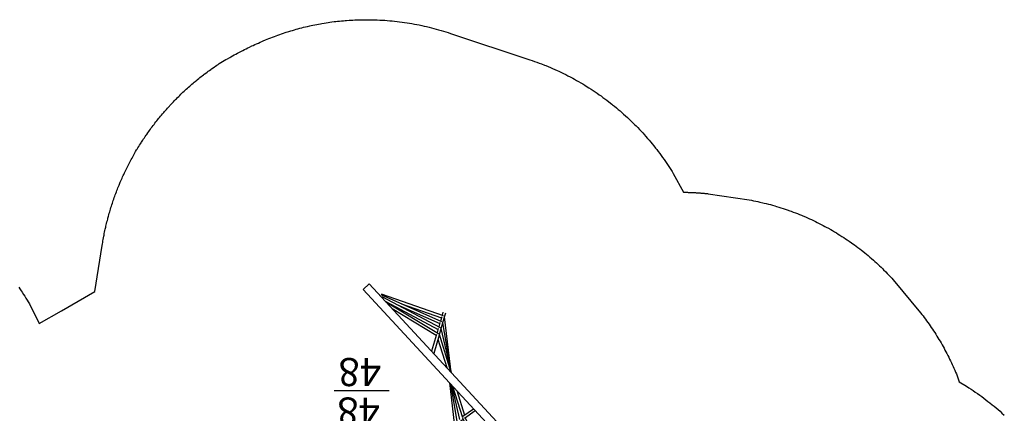
# Model space of a CAD drawing. Extents: x 5456 to 6125, y -5525 to -5074.
# Drawn here: x 5817 to 6097, y -5186 to -5074 of the extents above; entities that cross this region are included whole.
import ezdxf

# ---------------------------------------------------------------- set-up
doc = ezdxf.new("R2010")
doc.units = 0
doc.header["$MEASUREMENT"] = 0
for name, color, linetype in [('2D_CLIMBER', 250, 'CONTINUOUS'), ('MESSAGES', 154, 'CONTINUOUS'), ('PHASE-1', 6, 'CONTINUOUS')]:
    doc.layers.add(name, color=color, linetype=linetype)
doc.styles.add('ARIAL', font='arialbd.ttf')

# ---------------------------------------------------------------- blocks, each defined once
blk = doc.blocks.new('200203613')
at = {"layer": '2D_CLIMBER'}
for p, q in [((47.23, 3.04), (49.44, 3.5)), ((50.02, 3.17), (50.72, 1.02)), ((-3.77, 0.62), (-3.76, 0.94)), ((-3.58, 1.17), (-1.73, 2.47)), ((2.64, 1.45), (3.73, -0.52)), ((-2.31, -3.18), (-3.02, -2.42)), ((3.58, -1.21), (1.81, -2.38)), ((12.14, -10.52), (8.51, -2.68)), ((12.94, -10.46), (9.19, -2.36)), ((45.69, -2.99), (44.99, -0.85)), ((-1.92, -3.61), (-2.18, -3.32)), ((0.84, -2.86), (-1.64, -3.68)), ((-1.43, -3.61), (0.03, -5.2)), ((1.16, -4.16), (-0.35, -5.55)), ((-0.35, -5.55), (39.48, -48.66)), ((-0.06, -3.15), (1, -4.3)), ((1.39, -3.94), (1.16, -4.16)), ((48.47, -2.86), (46.27, -3.32)), ((15.22, -8.32), (12.76, -10.08)), ((12.37, -10.36), (9.33, -12.54)), ((12.81, -10.96), (9.84, -13.09)), ((15.76, -19.5), (12.98, -10.56)), ((16.06, -19.82), (13.75, -10.03)), ((16.35, -20.13), (14.52, -9.5)), ((16.65, -20.45), (15.29, -8.97)), ((14.58, -18.22), (12.41, -11.25)), ((19.09, -35.92), (16.14, -23.4)), ((18.6, -37.58), (16.21, -23.73)), ((19.58, -34.26), (16.23, -23.5)), ((18.11, -39.25), (16.43, -24.96)), ((19.93, -32.88), (17.41, -24.78)), ((19.6, -34.04), (21.12, -28.79)), ((20.32, -34.23), (21.71, -29.43)), ((18.62, -37.41), (19.07, -35.85)), ((19.11, -35.72), (19.56, -34.18)), ((35.91, -45.01), (19.33, -36.21)), ((19.35, -37.59), (19.69, -36.4)), ((34.75, -43.54), (19.8, -34.52)), ((19.83, -35.91), (20.17, -34.75)), ((34.77, -43.56), (19.9, -35.67)), ((32.93, -41.57), (20.39, -34)), ((17.78, -40.33), (18.11, -39.19)), ((18.13, -39.09), (18.59, -37.52)), ((18.86, -39.27), (19.21, -38.05)), ((36.18, -45.57), (18.87, -37.9)), ((30.32, -42.98), (18.94, -38.99)), ((31.63, -42.74), (19.42, -37.33)), ((36.12, -45.8), (18.41, -39.59)), ((18.49, -40.54), (18.74, -39.71))]:
    blk.add_line(p, q, dxfattribs=at)
for points in [[(3.34, 0.36), (5.23, 0.36), (6.6, 0.75), (44.91, 0.72), (44.91, -0.54), (6.6, -0.57), (5.23, -0.19), (3.54, -0.19)], [(-0.35, -5.55), (1.39, -3.94), (41.23, -47.05), (39.48, -48.66)]]:
    blk.add_lwpolyline(points, dxfattribs=at)
at = {"layer": '2D_CLIMBER', "extrusion": (2.20368e-16, 1.2326e-32, -1)}
for centre, radius, start, end in [((0, 0), 3.01, 54.9469, 103.0408), ((3.29, 0.76), 0.5, 20.7334, 54.9469)]:
    blk.add_arc(centre, radius, start, end, dxfattribs=at)
at = {"layer": '2D_CLIMBER', "extrusion": (2.20368e-16, 0, -1)}
for centre, radius, start, end in [((0, 0), 3.01, 103.0408, 151.1346), ((-49.54, 3.01), 0.5, 78.0939, 112.3074), ((3.48, 0.55), 0.295, 320.3861, 13.0408), ((0.44, 1), 4.07, 236.4033, 251.6467), ((-3.41, -0.96), 0.295, 193.0408, 236.4033), ((-46.16, -2.83), 0.5, 307.6926, 341.9061)]:
    blk.add_arc(centre, radius, start, end, dxfattribs=at)
at = {"layer": '2D_CLIMBER', "extrusion": (2.20368e-16, -2.46519e-32, -1)}
for centre, radius, start, end in [((-47.85, 0.09), 3.01, 30, 78.0939), ((-47.85, 0.09), 3.01, 161.9061, 210), ((-3.3, -0.76), 0.483, 150.829, 214.7625)]:
    blk.add_arc(centre, radius, start, end, dxfattribs=at)
at = {"layer": '2D_CLIMBER', "extrusion": (2.20368e-16, -1.2326e-32, -1)}
blk.add_arc((-49.54, 3.01), 0.5, 127.6926, 161.9061, dxfattribs=at)
at = {"layer": '2D_CLIMBER'}
for centre, radius, start, end in [((-5.97, -1.55), 2.96, 347.301, 40.1307), ((-2.82, -2.24), 0.266, 170.1586, 222.7434), ((-1.73, -3.43), 0.266, 222.7434, 288.3533)]:
    blk.add_arc(centre, radius, start, end, dxfattribs=at)
at = {"layer": '2D_CLIMBER', "extrusion": (2.20368e-16, 5.30016e-31, -1)}
blk.add_arc((-47.85, 0.09), 3.01, 341.9061, 30, dxfattribs=at)
at = {"layer": '2D_CLIMBER', "extrusion": (2.20368e-16, 1.2326e-31, -1)}
blk.add_arc((-47.85, 0.09), 3.01, 210, 258.0939, dxfattribs=at)
at = {"layer": '2D_CLIMBER', "extrusion": (2.20368e-16, 6.16298e-33, -1)}
blk.add_arc((-46.16, -2.83), 0.5, 258.0939, 292.3074, dxfattribs=at)
at = {"layer": 'MESSAGES', "color": 92}
blk.add_line((33.77, -18.21), (49.49, -18.21), dxfattribs=at)
at = {"layer": 'MESSAGES', "style": 'ARIAL'}
blk.add_text('48', height=8, dxfattribs=at).set_placement((36.43, -16.26))
at = {"layer": 'MESSAGES', "color": 92, "style": 'ARIAL'}
blk.add_text('48', height=8, dxfattribs=at).set_placement((36.1, -27.5))

msp = doc.modelspace()

# ---------------------------------------------------------------- linework, layer by layer
at = {"layer": 'PHASE-1'}
msp.add_lwpolyline([(5816.27, -5150), (5816.63, -5150.52), (5816.98, -5151.05), (5817.26, -5151.46), (5817.67, -5152.11), (5818.01, -5152.64), (5818.34, -5153.18), (5818.67, -5153.72), (5819, -5154.26), (5819.33, -5154.8), (5822.11, -5160.4), (5828.4, -5156.78), (5837.97, -5151.25), (5840.02, -5138.13), (5840.09, -5137.71), (5840.16, -5137.29), (5840.23, -5136.87), (5840.31, -5136.45), (5840.38, -5136.04), (5840.48, -5135.53), (5840.54, -5135.2), (5840.62, -5134.78), (5840.71, -5134.37), (5840.8, -5133.95), (5840.89, -5133.53), (5841.02, -5132.95), (5841.07, -5132.7), (5841.17, -5132.29), (5841.27, -5131.88), (5841.37, -5131.46), (5841.48, -5131.05), (5841.58, -5130.64), (5841.65, -5130.38), (5841.8, -5129.82), (5841.92, -5129.41), (5842.03, -5129), (5842.15, -5128.59), (5842.27, -5128.18), (5842.37, -5127.84), (5842.52, -5127.37), (5842.64, -5126.96), (5842.77, -5126.56), (5842.91, -5126.15), (5843.04, -5125.75), (5843.18, -5125.33), (5843.32, -5124.94), (5843.46, -5124.54), (5843.6, -5124.14), (5843.74, -5123.74), (5843.89, -5123.34), (5844.08, -5122.85), (5844.19, -5122.55), (5844.35, -5122.15), (5844.5, -5121.76), (5844.66, -5121.36), (5844.82, -5120.97), (5845.06, -5120.4), (5845.15, -5120.18), (5845.32, -5119.79), (5845.49, -5119.4), (5845.66, -5119.01), (5845.83, -5118.62), (5846.01, -5118.24), (5846.13, -5117.98), (5846.37, -5117.47), (5846.55, -5117.08), (5846.73, -5116.7), (5846.92, -5116.32), (5847.11, -5115.94), (5847.28, -5115.6), (5847.49, -5115.18), (5847.69, -5114.8), (5847.89, -5114.42), (5848.09, -5114.05), (5848.29, -5113.67), (5848.51, -5113.27), (5848.7, -5112.93), (5848.9, -5112.56), (5849.11, -5112.19), (5849.33, -5111.82), (5849.54, -5111.45), (5849.82, -5110.98), (5849.97, -5110.72), (5850.19, -5110.35), (5850.42, -5109.99), (5850.64, -5109.63), (5850.87, -5109.27), (5851.09, -5108.91), (5851.21, -5108.73), (5851.56, -5108.2), (5851.79, -5107.84), (5852.03, -5107.49), (5852.27, -5107.14), (5852.51, -5106.78), (5852.68, -5106.54), (5852.99, -5106.09), (5853.24, -5105.74), (5853.49, -5105.39), (5853.74, -5105.05), (5853.99, -5104.71), (5854.22, -5104.39), (5854.5, -5104.03), (5854.76, -5103.69), (5855.01, -5103.35), (5855.28, -5103.01), (5855.54, -5102.68), (5855.84, -5102.31), (5856.07, -5102.02), (5856.34, -5101.69), (5856.61, -5101.36), (5856.88, -5101.03), (5857.16, -5100.71), (5857.53, -5100.28), (5857.71, -5100.06), (5857.99, -5099.74), (5858.27, -5099.42), (5858.56, -5099.11), (5858.84, -5098.79), (5859.13, -5098.48), (5859.28, -5098.31), (5859.71, -5097.85), (5860, -5097.54), (5860.29, -5097.24), (5860.59, -5096.93), (5860.88, -5096.63), (5861.11, -5096.4), (5861.48, -5096.02), (5861.79, -5095.72), (5862.09, -5095.42), (5862.4, -5095.13), (5862.7, -5094.83), (5863, -5094.55), (5863.32, -5094.25), (5863.63, -5093.96), (5863.95, -5093.68), (5864.26, -5093.39), (5864.58, -5093.11), (5864.95, -5092.78), (5865.22, -5092.54), (5865.54, -5092.27), (5865.86, -5091.99), (5866.19, -5091.71), (5866.51, -5091.44), (5866.96, -5091.07), (5867.17, -5090.9), (5867.5, -5090.63), (5867.83, -5090.37), (5868.17, -5090.1), (5868.5, -5089.84), (5868.84, -5089.58), (5869.04, -5089.43), (5869.52, -5089.07), (5869.86, -5088.81), (5870.2, -5088.56), (5870.54, -5088.31), (5870.89, -5088.06), (5871.16, -5087.87), (5871.59, -5087.57), (5871.94, -5087.33), (5872.29, -5087.09), (5872.64, -5086.86), (5872.99, -5086.62), (5873.34, -5086.38), (5873.81, -5086.1), (5874.28, -5085.82), (5874.75, -5085.54), (5875.22, -5085.26), (5875.69, -5084.99), (5876.36, -5084.6), (5876.64, -5084.44), (5877.12, -5084.18), (5877.59, -5083.91), (5878.07, -5083.65), (5878.55, -5083.39), (5879.04, -5083.14), (5879.44, -5082.93), (5880.01, -5082.63), (5880.49, -5082.39), (5880.98, -5082.14), (5881.47, -5081.9), (5881.96, -5081.66), (5882.58, -5081.37), (5882.95, -5081.2), (5883.44, -5080.97), (5883.94, -5080.74), (5884.44, -5080.52), (5884.94, -5080.3), (5885.44, -5080.08), (5885.78, -5079.94), (5886.45, -5079.66), (5886.95, -5079.45), (5887.46, -5079.25), (5887.97, -5079.05), (5888.48, -5078.85), (5889.03, -5078.64), (5889.5, -5078.46), (5890.01, -5078.28), (5890.53, -5078.1), (5891.04, -5077.92), (5891.56, -5077.74), (5892.08, -5077.57), (5892.34, -5077.48), (5893.12, -5077.24), (5893.64, -5077.07), (5894.16, -5076.92), (5894.69, -5076.76), (5895.21, -5076.61), (5895.69, -5076.48), (5896.26, -5076.33), (5896.79, -5076.19), (5897.32, -5076.05), (5897.85, -5075.92), (5898.38, -5075.8), (5899.09, -5075.63), (5899.45, -5075.56), (5899.98, -5075.44), (5900.52, -5075.33), (5901.05, -5075.22), (5901.59, -5075.12), (5902.13, -5075.02), (5902.53, -5074.95), (5903.2, -5074.84), (5903.74, -5074.75), (5904.28, -5074.67), (5904.82, -5074.59), (5905.36, -5074.52), (5905.99, -5074.44), (5906.45, -5074.38), (5906.99, -5074.32), (5907.53, -5074.26), (5908.08, -5074.2), (5908.62, -5074.16), (5909.16, -5074.11), (5909.48, -5074.09), (5910.25, -5074.04), (5910.8, -5074.01), (5911.34, -5073.98), (5911.89, -5073.95), (5912.43, -5073.93), (5912.98, -5073.91), (5914.73, -5073.88), (5915.44, -5073.89), (5916.15, -5073.9), (5916.86, -5073.91), (5917.57, -5073.93), (5918.27, -5073.95), (5918.98, -5073.98), (5919.69, -5074.01), (5920.4, -5074.06), (5921.11, -5074.11), (5921.81, -5074.17), (5922.52, -5074.23), (5923.22, -5074.31), (5923.93, -5074.39), (5924.63, -5074.47), (5925.33, -5074.57), (5926.04, -5074.67), (5926.74, -5074.77), (5927.44, -5074.88), (5928.14, -5075), (5928.83, -5075.13), (5929.53, -5075.26), (5930.23, -5075.39), (5930.92, -5075.53), (5931.61, -5075.68), (5932.31, -5075.84), (5933, -5076.01), (5933.68, -5076.18), (5934.37, -5076.36), (5935.05, -5076.54), (5935.73, -5076.74), (5936.41, -5076.94), (5937.09, -5077.14), (5937.77, -5077.35), (5938.45, -5077.56), (5939.12, -5077.77), (5961.7, -5085.29), (5962.36, -5085.52), (5963.01, -5085.75), (5963.66, -5085.98), (5964.31, -5086.22), (5964.95, -5086.46), (5965.87, -5086.81), (5966.24, -5086.96), (5966.88, -5087.22), (5967.52, -5087.49), (5968.15, -5087.76), (5968.78, -5088.04), (5969.41, -5088.33), (5969.93, -5088.57), (5970.66, -5088.92), (5971.28, -5089.22), (5971.9, -5089.53), (5972.51, -5089.84), (5973.13, -5090.16), (5973.89, -5090.57), (5974.34, -5090.82), (5974.95, -5091.15), (5975.55, -5091.49), (5976.14, -5091.84), (5976.74, -5092.19), (5977.33, -5092.55), (5977.72, -5092.79), (5978.5, -5093.28), (5979.08, -5093.66), (5979.66, -5094.04), (5980.23, -5094.42), (5980.8, -5094.81), (5981.42, -5095.24), (5981.93, -5095.6), (5982.49, -5096.01), (5983.05, -5096.42), (5983.6, -5096.83), (5984.15, -5097.25), (5984.97, -5097.89), (5985.24, -5098.11), (5985.77, -5098.54), (5986.31, -5098.98), (5986.84, -5099.42), (5987.36, -5099.87), (5987.88, -5100.33), (5988.35, -5100.75), (5988.91, -5101.25), (5989.42, -5101.72), (5989.92, -5102.19), (5990.42, -5102.67), (5990.92, -5103.15), (5991.57, -5103.8), (5991.89, -5104.12), (5992.37, -5104.62), (5992.85, -5105.12), (5993.33, -5105.62), (5993.79, -5106.13), (5994.26, -5106.64), (5994.6, -5107.03), (5995.17, -5107.68), (5995.62, -5108.2), (5996.06, -5108.73), (5996.5, -5109.26), (5996.94, -5109.8), (5997.44, -5110.43), (5997.8, -5110.88), (5998.22, -5111.43), (5998.63, -5111.98), (5999.04, -5112.54), (5999.45, -5113.1), (5999.85, -5113.66), (6000.08, -5113.99), (6000.63, -5114.8), (6001.01, -5115.38), (6001.38, -5115.96), (6001.76, -5116.54), (6002.13, -5117.12), (6002.5, -5117.7), (6005.36, -5123.03), (6005.74, -5123.02), (6005.93, -5123.02), (6006.12, -5123.03), (6006.31, -5123.03), (6006.5, -5123.03), (6006.69, -5123.04), (6006.88, -5123.04), (6007.07, -5123.05), (6007.26, -5123.06), (6007.45, -5123.06), (6007.64, -5123.07), (6007.83, -5123.08), (6008.02, -5123.09), (6008.21, -5123.1), (6008.4, -5123.11), (6008.59, -5123.12), (6008.78, -5123.13), (6008.97, -5123.14), (6009.16, -5123.15), (6009.35, -5123.16), (6009.54, -5123.18), (6009.73, -5123.19), (6009.92, -5123.2), (6010.11, -5123.22), (6010.3, -5123.23), (6010.49, -5123.25), (6010.68, -5123.26), (6010.87, -5123.28), (6011.06, -5123.29), (6011.25, -5123.31), (6011.44, -5123.33), (6011.62, -5123.35), (6011.81, -5123.36), (6012, -5123.38), (6012.19, -5123.4), (6012.38, -5123.42), (6024.12, -5125.17), (6024.73, -5125.29), (6025.34, -5125.42), (6025.94, -5125.54), (6026.55, -5125.67), (6027.15, -5125.8), (6028.01, -5126), (6028.36, -5126.08), (6028.96, -5126.23), (6029.56, -5126.38), (6030.16, -5126.54), (6030.76, -5126.71), (6031.35, -5126.88), (6031.85, -5127.03), (6032.54, -5127.24), (6033.13, -5127.42), (6033.72, -5127.62), (6034.3, -5127.81), (6034.89, -5128.01), (6035.62, -5128.27), (6036.06, -5128.43), (6036.64, -5128.64), (6037.22, -5128.86), (6037.79, -5129.09), (6038.37, -5129.32), (6038.94, -5129.55), (6039.32, -5129.71), (6040.08, -5130.04), (6040.65, -5130.29), (6041.21, -5130.54), (6041.78, -5130.8), (6042.34, -5131.06), (6042.94, -5131.35), (6043.45, -5131.6), (6044, -5131.88), (6044.56, -5132.16), (6045.1, -5132.45), (6045.65, -5132.74), (6046.19, -5133.04), (6046.47, -5133.19), (6047.27, -5133.64), (6047.81, -5133.95), (6048.34, -5134.27), (6048.88, -5134.59), (6049.4, -5134.91), (6049.89, -5135.21), (6050.45, -5135.57), (6050.97, -5135.91), (6051.49, -5136.25), (6052, -5136.59), (6052.51, -5136.94), (6053.19, -5137.42), (6053.53, -5137.66), (6054.03, -5138.02), (6054.53, -5138.39), (6055.02, -5138.76), (6055.52, -5139.13), (6056.01, -5139.51), (6056.37, -5139.8), (6056.97, -5140.28), (6057.45, -5140.68), (6057.93, -5141.07), (6058.4, -5141.47), (6058.87, -5141.87), (6059.42, -5142.35), (6059.8, -5142.69), (6060.26, -5143.11), (6060.72, -5143.53), (6061.17, -5143.95), (6061.62, -5144.38), (6062.06, -5144.81), (6062.32, -5145.06), (6062.94, -5145.69), (6063.37, -5146.13), (6063.8, -5146.58), (6064.22, -5147.03), (6064.65, -5147.48), (6065.07, -5147.93), (6072.84, -5157.33), (6073.19, -5157.79), (6073.54, -5158.25), (6073.89, -5158.71), (6074.23, -5159.18), (6074.57, -5159.64), (6074.91, -5160.11), (6075.25, -5160.58), (6075.58, -5161.05), (6075.9, -5161.53), (6076.23, -5162.01), (6076.54, -5162.49), (6076.86, -5162.98), (6077.17, -5163.46), (6077.47, -5163.95), (6077.78, -5164.45), (6078.07, -5164.94), (6078.37, -5165.44), (6078.66, -5165.93), (6078.95, -5166.44), (6079.23, -5166.94), (6079.51, -5167.44), (6079.79, -5167.95), (6080.06, -5168.46), (6080.33, -5168.97), (6080.6, -5169.48), (6080.86, -5170), (6081.11, -5170.52), (6081.36, -5171.04), (6081.61, -5171.56), (6081.85, -5172.08), (6082.09, -5172.61), (6082.32, -5173.14), (6082.55, -5173.67), (6082.79, -5174.2), (6083.02, -5174.73), (6083.85, -5177.03), (6085.95, -5178.26), (6086.57, -5178.67), (6087.19, -5179.08), (6087.8, -5179.5), (6088.41, -5179.92), (6089.02, -5180.35), (6089.67, -5180.81), (6090.23, -5181.21), (6090.82, -5181.66), (6091.41, -5182.1), (6092, -5182.56), (6092.58, -5183.02), (6093.24, -5183.54), (6093.74, -5183.95), (6094.31, -5184.43), (6094.88, -5184.9), (6095.44, -5185.39), (6096, -5185.88), (6096.66, -5186.47)], dxfattribs=at)

# ---------------------------------------------------------------- block references
at = {"layer": 'PHASE-1', "rotation": 180}
msp.add_blockref('200203613', (5955.46, -5197.73, 48), dxfattribs=at)

doc.saveas('drawing.dxf')
